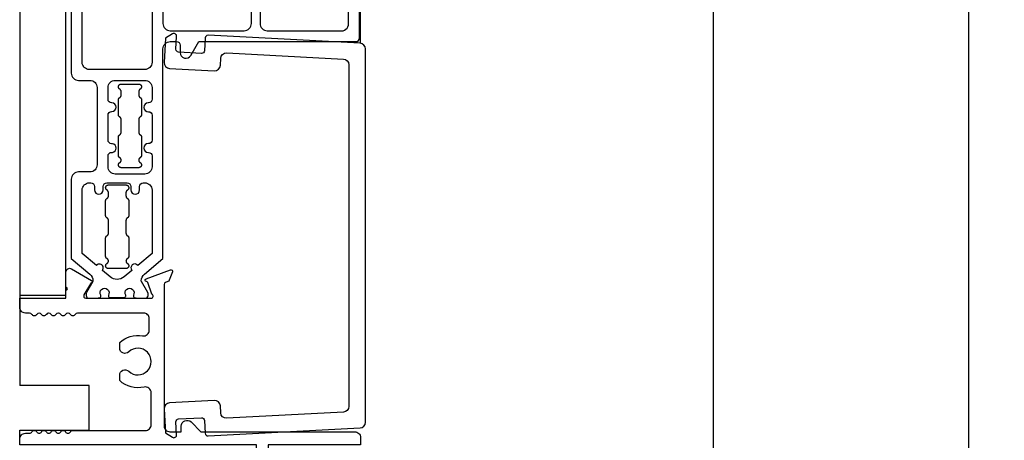
# Model space of a CAD drawing. Units: inches. Extents: x 0 to 166, y 0 to 105.
# Drawn here: x 101 to 107, y 71 to 73 of the extents above; entities that cross this region are included whole.
import ezdxf

# ---------------------------------------------------------------- set-up
doc = ezdxf.new("R2010")
doc.units = ezdxf.units.IN
doc.header["$MEASUREMENT"] = 0
doc.layers.get('0').update_dxf_attribs({"color": 4})
doc.layers.add('DIME', color=2, linetype='Continuous')
doc.styles.get("Standard").update_dxf_attribs({"font": 'arial.ttf'})
doc.dimstyles.new('EXT_ON-OFF', dxfattribs={"dimscale": 2, "dimtxt": 0.125, "dimasz": 0.1, "dimexe": 0.09, "dimexo": 0.0625, "dimgap": 0.0625, "dimtad": 1, "dimdec": 5, "dimzin": 0, "dimdsep": 46, "dimlunit": 5, "dimtxsty": 'Standard', "dimcen": 0, "dimse2": 1, "dimclrd": 256, "dimadec": 0, "dimazin": 0, "dimtfac": 1, "dimtdec": 5, "dimtofl": 0, "dimtmove": 0, "dimatfit": 0, "dimfxl": 0, "dimfrac": 2, "dimtolj": 1, "dimtzin": 0, "dimarcsym": 0})
doc.dimstyles.new('EXT_ON-ON', dxfattribs={"dimscale": 2, "dimtxt": 0.125, "dimasz": 0.1, "dimexe": 0.09, "dimexo": 0.0625, "dimgap": 0.0625, "dimtad": 1, "dimdec": 5, "dimzin": 0, "dimdsep": 46, "dimlunit": 5, "dimtxsty": 'Standard', "dimcen": 0, "dimclrd": 256, "dimadec": 0, "dimazin": 0, "dimtfac": 1, "dimtdec": 5, "dimtofl": 0, "dimtmove": 0, "dimatfit": 0, "dimfxl": 0, "dimfrac": 2, "dimtolj": 1, "dimtzin": 0, "dimarcsym": 0})

# ---------------------------------------------------------------- blocks, each defined once
blk = doc.blocks.new('*D188')
at = {"layer": 'DIME', "color": 0, "lineweight": -2}
for p, q in [((105.0143, 73.8591), (105.0143, 68.6245)), ((101.2643, 71.0545), (101.2643, 68.6245))]:
    blk.add_line(p, q, dxfattribs=at)
at = {"layer": 'DIME', "lineweight": -2}
blk.add_line((104.8143, 68.8045), (101.4643, 68.8045), dxfattribs=at)
at = {"layer": 'DIME'}
for points in [[(101.4643, 68.8378), (101.4643, 68.7711), (101.2643, 68.8045)], [(104.8143, 68.8378), (104.8143, 68.7711), (105.0143, 68.8045)]]:
    blk.add_solid(points, dxfattribs=at)
at = {"layer": 'DIME', "color": 0, "insert": (103.1393, 69.0588), "char_height": 0.25, "attachment_point": 5}
blk.add_mtext('\\A1;3 3/4"', dxfattribs=at)
blk = doc.blocks.new('*D189')
at = {"layer": 'DIME', "color": 0, "lineweight": -2}
blk.add_line((105.0143, 73.8591), (105.0143, 68.6245), dxfattribs=at)
at = {"layer": 'DIME', "lineweight": -2}
blk.add_line((105.2143, 68.8045), (106.1976, 68.8045), dxfattribs=at)
at = {"layer": 'DIME'}
for points in [[(105.2143, 68.8378), (105.2143, 68.7711), (105.0143, 68.8045)], [(106.1976, 68.8378), (106.1976, 68.7711), (106.3976, 68.8045)]]:
    blk.add_solid(points, dxfattribs=at)
at = {"layer": 'DIME', "color": 0, "insert": (105.706, 69.0588), "char_height": 0.25, "attachment_point": 5}
blk.add_mtext('\\A1;DLO', dxfattribs=at)
blk = doc.blocks.new('SE25')
for p, q in [((29.8562, 13.9609), (29.7612, 13.9609)), ((29.7612, 13.9199), (29.7612, 13.9009)), ((29.8562, 13.9009), (29.8562, 13.9199)), ((29.7462, 13.8749), (29.7462, 13.7954)), ((29.8712, 13.7954), (29.8712, 13.8749)), ((29.7612, 13.7694), (29.7612, 13.6994)), ((29.8562, 13.6994), (29.8562, 13.7694)), ((29.7462, 13.6734), (29.7462, 13.5748)), ((29.8712, 13.5748), (29.8712, 13.6734)), ((29.7612, 13.5079), (29.8562, 13.5079))]:
    blk.add_line(p, q)
for points, weights in [([(29.7612, 13.9609), (29.7421, 13.9609), (29.7371, 13.9424), (29.7537, 13.9329)], [1, 0.505879363402, 0.505879363402, 1]), ([(29.8637, 13.9329), (29.8802, 13.9424), (29.8753, 13.9609), (29.8562, 13.9609)], [1, 0.505879363402, 0.505879363402, 1]), ([(29.7537, 13.9329), (29.7584, 13.9301), (29.7612, 13.9254), (29.7612, 13.9199)], [1, 0.910683602523, 0.910683602523, 1]), ([(29.7612, 13.9009), (29.7612, 13.8954), (29.7584, 13.8906), (29.7537, 13.8879)], [1, 0.910683602523, 0.910683602523, 1]), ([(29.8562, 13.9199), (29.8562, 13.9254), (29.8589, 13.9301), (29.8637, 13.9329)], [1, 0.910683602523, 0.910683602523, 1]), ([(29.8637, 13.8879), (29.8589, 13.8906), (29.8562, 13.8954), (29.8562, 13.9009)], [1, 0.910683602523, 0.910683602523, 1]), ([(29.7537, 13.8879), (29.7489, 13.8852), (29.7462, 13.8804), (29.7462, 13.8749)], [1, 0.910683602523, 0.910683602523, 1]), ([(29.8712, 13.8749), (29.8712, 13.8804), (29.8684, 13.8852), (29.8637, 13.8879)], [1, 0.910683602523, 0.910683602523, 1]), ([(29.7462, 13.7954), (29.7462, 13.7899), (29.7489, 13.7851), (29.7537, 13.7824)], [1, 0.910683602523, 0.910683602523, 1]), ([(29.8637, 13.7824), (29.8684, 13.7851), (29.8712, 13.7899), (29.8712, 13.7954)], [1, 0.910683602523, 0.910683602523, 1]), ([(29.7537, 13.7824), (29.7584, 13.7796), (29.7612, 13.7749), (29.7612, 13.7694)], [1, 0.910683602523, 0.910683602523, 1]), ([(29.8562, 13.7694), (29.8562, 13.7749), (29.8589, 13.7796), (29.8637, 13.7824)], [1, 0.910683602523, 0.910683602523, 1]), ([(29.7612, 13.6994), (29.7612, 13.6939), (29.7584, 13.6891), (29.7537, 13.6864)], [1, 0.910683602523, 0.910683602523, 1]), ([(29.8637, 13.6864), (29.8589, 13.6891), (29.8562, 13.6939), (29.8562, 13.6994)], [1, 0.910683602523, 0.910683602523, 1]), ([(29.7537, 13.6864), (29.7489, 13.6836), (29.7462, 13.6789), (29.7462, 13.6734)], [1, 0.910683602523, 0.910683602523, 1]), ([(29.8712, 13.6734), (29.8712, 13.6789), (29.8684, 13.6836), (29.8637, 13.6864)], [1, 0.910683602523, 0.910683602523, 1]), ([(29.7462, 13.5748), (29.7462, 13.5693), (29.7489, 13.5646), (29.7537, 13.5618)], [1, 0.910683602523, 0.910683602523, 1]), ([(29.7537, 13.5359), (29.7371, 13.5263), (29.7421, 13.5079), (29.7612, 13.5079)], [1, 0.505879363402, 0.505879363402, 1]), ([(29.7537, 13.5618), (29.7649, 13.5553), (29.7649, 13.5424), (29.7537, 13.5359)], [1, 0.666666666667, 0.666666666667, 1]), ([(29.8637, 13.5359), (29.8524, 13.5424), (29.8524, 13.5553), (29.8637, 13.5618)], [1, 0.666666666667, 0.666666666667, 1]), ([(29.8562, 13.5079), (29.8753, 13.5079), (29.8802, 13.5263), (29.8637, 13.5359)], [1, 0.505879363402, 0.505879363402, 1]), ([(29.8637, 13.5618), (29.8684, 13.5646), (29.8712, 13.5693), (29.8712, 13.5748)], [1, 0.910683602523, 0.910683602523, 1])]:
    blk.add_rational_spline(points, weights, degree=3)
blk = doc.blocks.new('SE26')
for p, q in [((29.7873, 14.5074), (29.6923, 14.5074)), ((29.6923, 14.4664), (29.6923, 14.4474)), ((29.7873, 14.4474), (29.7873, 14.4664)), ((29.6773, 14.4214), (29.6773, 14.3419)), ((29.8023, 14.3419), (29.8023, 14.4214)), ((29.6923, 14.3159), (29.6923, 14.2459)), ((29.7873, 14.2459), (29.7873, 14.3159)), ((29.6773, 14.2199), (29.6773, 14.1213)), ((29.8023, 14.1213), (29.8023, 14.2199)), ((29.6923, 14.0544), (29.7873, 14.0544))]:
    blk.add_line(p, q)
for points, weights in [([(29.6923, 14.5074), (29.6732, 14.5074), (29.6683, 14.4889), (29.6848, 14.4794)], [1, 0.505879363402, 0.505879363402, 1]), ([(29.7948, 14.4794), (29.8113, 14.4889), (29.8064, 14.5074), (29.7873, 14.5074)], [1, 0.505879363402, 0.505879363402, 1]), ([(29.6848, 14.4344), (29.6801, 14.4317), (29.6773, 14.4269), (29.6773, 14.4214)], [1, 0.910683602523, 0.910683602523, 1]), ([(29.6848, 14.4794), (29.6896, 14.4766), (29.6923, 14.4719), (29.6923, 14.4664)], [1, 0.910683602523, 0.910683602523, 1]), ([(29.6923, 14.4474), (29.6923, 14.4419), (29.6896, 14.4372), (29.6848, 14.4344)], [1, 0.910683602523, 0.910683602523, 1]), ([(29.7873, 14.4664), (29.7873, 14.4719), (29.7901, 14.4766), (29.7948, 14.4794)], [1, 0.910683602523, 0.910683602523, 1]), ([(29.7948, 14.4344), (29.7901, 14.4372), (29.7873, 14.4419), (29.7873, 14.4474)], [1, 0.910683602523, 0.910683602523, 1]), ([(29.8023, 14.4214), (29.8023, 14.4269), (29.7996, 14.4317), (29.7948, 14.4344)], [1, 0.910683602523, 0.910683602523, 1]), ([(29.6773, 14.3419), (29.6773, 14.3364), (29.6801, 14.3316), (29.6848, 14.3289)], [1, 0.910683602523, 0.910683602523, 1]), ([(29.6848, 14.3289), (29.6896, 14.3261), (29.6923, 14.3214), (29.6923, 14.3159)], [1, 0.910683602523, 0.910683602523, 1]), ([(29.7873, 14.3159), (29.7873, 14.3214), (29.7901, 14.3261), (29.7948, 14.3289)], [1, 0.910683602523, 0.910683602523, 1]), ([(29.7948, 14.3289), (29.7996, 14.3316), (29.8023, 14.3364), (29.8023, 14.3419)], [1, 0.910683602523, 0.910683602523, 1]), ([(29.6848, 14.2329), (29.6801, 14.2301), (29.6773, 14.2254), (29.6773, 14.2199)], [1, 0.910683602523, 0.910683602523, 1]), ([(29.6923, 14.2459), (29.6923, 14.2404), (29.6896, 14.2356), (29.6848, 14.2329)], [1, 0.910683602523, 0.910683602523, 1]), ([(29.7948, 14.2329), (29.7901, 14.2356), (29.7873, 14.2404), (29.7873, 14.2459)], [1, 0.910683602523, 0.910683602523, 1]), ([(29.8023, 14.2199), (29.8023, 14.2254), (29.7996, 14.2301), (29.7948, 14.2329)], [1, 0.910683602523, 0.910683602523, 1]), ([(29.6773, 14.1213), (29.6773, 14.1159), (29.6801, 14.1111), (29.6848, 14.1084)], [1, 0.910683602523, 0.910683602523, 1]), ([(29.7948, 14.1084), (29.7996, 14.1111), (29.8023, 14.1159), (29.8023, 14.1213)], [1, 0.910683602523, 0.910683602523, 1]), ([(29.6848, 14.0824), (29.6683, 14.0728), (29.6732, 14.0544), (29.6923, 14.0544)], [1, 0.505879363402, 0.505879363402, 1]), ([(29.6848, 14.1084), (29.6961, 14.1019), (29.6961, 14.0889), (29.6848, 14.0824)], [1, 0.666666666667, 0.666666666667, 1]), ([(29.7948, 14.0824), (29.7836, 14.0889), (29.7836, 14.1019), (29.7948, 14.1084)], [1, 0.666666666667, 0.666666666667, 1]), ([(29.7873, 14.0544), (29.8064, 14.0544), (29.8113, 14.0728), (29.7948, 14.0824)], [1, 0.505879363402, 0.505879363402, 1])]:
    blk.add_rational_spline(points, weights, degree=3)
blk = doc.blocks.new('S-10873')
at = {"linetype": 'Continuous'}
blk.add_lwpolyline([(-1.2535, -0.5019, 2.324052), (-1.2535, -0.3973, -0.651224), (-1.302, -0.3764), (-1.302, -0.3468, -0.255572), (-1.1704, -0.3117, 0.486206), (-1.132, -0.2815), (-1.132, -0.1073, 0.414768), (-1.1631, -0.0763), (-1.5561, -0.077, -0.268457), (-1.5691, -0.0695, 0.261996), (-1.5818, -0.062), (-1.5825, -0.062, 0.261996), (-1.5951, -0.0695, -0.57735), (-1.6211, -0.0695, 0.261996), (-1.6338, -0.062), (-1.6344, -0.062, 0.261996), (-1.6471, -0.0695, -0.57735), (-1.6731, -0.0695, 0.261996), (-1.6857, -0.062), (-1.6864, -0.062, 0.261996), (-1.699, -0.0695, -0.57735), (-1.725, -0.0695, 0.261996), (-1.7377, -0.062), (-1.7384, -0.062, 0.261996), (-1.751, -0.0695, -0.57735), (-1.777, -0.0695, 0.261996), (-1.7896, -0.062), (-1.812, -0.062, -0.414214), (-1.843, -0.031), (-1.843, 0), (0, 0), (0, -0.039, -0.414214), (-0.031, -0.07), (-0.8632, -0.07), (-0.9161, -0.1229, -0.668179), (-0.969, -0.101), (-0.969, -0.07), (-1.031, -0.07, 0.414214), (-1.062, -0.101), (-1.062, -0.8669, 0.315299), (-1.0541, -0.8782), (-1.0409, -0.883, -0.221695), (-1.0337, -0.8902), (-1.0169, -0.9363, -0.63707), (-1.0272, -0.9465), (-1.1592, -0.8985, -0.810509), (-1.157, -0.883, 0.29859), (-1.15, -0.8777), (-1.1279, -0.8157, 0.781943), (-1.133, -0.793), (-1.4852, -0.793, 0.57735), (-1.4956, -0.811), (-1.4594, -0.8737, -0.993354), (-1.462, -0.8942), (-1.563, -0.9525, -0.624664), (-1.5928, -0.9324), (-1.593, -0.8521, 1), (-1.593, -0.8371), (-1.593, -0.793), (-1.843, -0.793), (-1.843, -0.744, -0.414214), (-1.812, -0.713), (-1.7894, -0.713, 0.256939), (-1.777, -0.7055, -0.57735), (-1.751, -0.7055, 0.25705), (-1.7386, -0.713), (-1.7374, -0.713, 0.257052), (-1.725, -0.7055, -0.57735), (-1.699, -0.7055, 0.257051), (-1.6867, -0.713), (-1.6854, -0.713, 0.257051), (-1.6731, -0.7055, -0.57735), (-1.6471, -0.7055, 0.257051), (-1.6347, -0.713), (-1.6335, -0.713, 0.257051), (-1.6211, -0.7055, -0.57735), (-1.5951, -0.7055, 0.257051), (-1.5827, -0.713), (-1.5815, -0.713, 0.257051), (-1.5691, -0.7055, -0.57735), (-1.5432, -0.7055, 0.257051), (-1.5308, -0.713), (-1.173, -0.713, 0.414214), (-1.142, -0.682), (-1.142, -0.6198, 0.468065), (-1.1786, -0.5893, -0.239888), (-1.302, -0.5524), (-1.302, -0.5228, -0.658695), (-1.2535, -0.5019)], format="xyb", dxfattribs=at)
blk = doc.blocks.new('20-0853')
at = {"linetype": 'Continuous'}
blk.add_lwpolyline([(-1.4773, 1.4881), (-1.443, 1.4288, -0.134313), (-1.4419, 1.4248, -0.222734), (-1.4588, 1.3884), (-1.559, 1.3044), (-1.559, 0.8745, 0.414214), (-1.52, 0.8355), (-1.458, 0.8355, -0.414214), (-1.419, 0.7965), (-1.419, 0.379, -0.414214), (-1.458, 0.34), (-1.52, 0.34, 0.414214), (-1.559, 0.301), (-1.559, -0.301, 0.414214), (-1.52, -0.34), (-1.458, -0.34, -0.414214), (-1.419, -0.379), (-1.419, -0.7967, -0.414214), (-1.458, -0.8357), (-1.52, -0.8357, 0.414214), (-1.559, -0.8747), (-1.559, -1.3044), (-1.4588, -1.3884, -0.224169), (-1.4419, -1.4251, -0.125976), (-1.443, -1.4288), (-1.4773, -1.4881, 0.131845), (-1.4784, -1.4921), (-1.4784, -1.5038, 0.414214), (-1.4626, -1.5195), (-1.4226, -1.5195, 0.044632), (-1.4213, -1.5194, -0.01577), (-1.4063, -1.5172, 0.380822), (-1.3993, -1.5093), (-1.3993, -1.503, -1.809163), (-1.358, -1.503), (-1.358, -1.5077, 0.414214), (-1.3501, -1.5156), (-1.272, -1.5156, 0.414214), (-1.2641, -1.5077), (-1.2641, -1.503, -1.809163), (-1.2228, -1.503), (-1.2228, -1.5093, 0.380822), (-1.2158, -1.5172, -0.01577), (-1.2008, -1.5194, 0.044632), (-1.1994, -1.5195), (-1.1595, -1.5195, 0.414213), (-1.1437, -1.5038), (-1.1437, -1.4921, 0.131845), (-1.1448, -1.4881), (-1.1791, -1.4288, -0.134313), (-1.1801, -1.4248, -0.222734), (-1.1633, -1.3884), (-1.063, -1.3043), (-1.063, -0.169, -0.414214), (-1.024, -0.13), (-0.989, -0.13, -0.414214), (-0.97, -0.149), (-0.97, -0.189, 0.767327), (-0.9122, -0.2045), (-0.8691, -0.13), (-0.02, -0.13, 0.414214), (0, -0.11), (0, 0.11, 0.414214), (-0.02, 0.13), (-0.8695, 0.13), (-0.9127, 0.2048, 0.767327), (-0.97, 0.1895), (-0.97, 0.149, -0.414214), (-0.989, 0.13), (-1.024, 0.13, -0.414214), (-1.063, 0.169), (-1.063, 1.3043), (-1.1633, 1.3884, -0.224169), (-1.1801, 1.4251, -0.125976), (-1.1791, 1.4288), (-1.1448, 1.4881, 0.131845), (-1.1437, 1.4921), (-1.1437, 1.5038, 0.414213), (-1.1595, 1.5195), (-1.1994, 1.5195, 0.044632), (-1.2008, 1.5194, -0.01577), (-1.2158, 1.5172, 0.380822), (-1.2228, 1.5093), (-1.2228, 1.503, -1.809163), (-1.2641, 1.503), (-1.2641, 1.5077, 0.414214), (-1.272, 1.5156), (-1.3501, 1.5156, 0.414214), (-1.358, 1.5077), (-1.358, 1.503, -1.809163), (-1.3993, 1.503), (-1.3993, 1.5093, 0.380822), (-1.4063, 1.5172, -0.01577), (-1.4213, 1.5194, 0.044632), (-1.4226, 1.5195), (-1.4626, 1.5195, 0.414214), (-1.4784, 1.5038), (-1.4784, 1.4921)], format="xyb", dxfattribs=at)
for points in [[(-1.2362, 0.9146, -0.414214), (-1.2562, 0.8946), (-1.3659, 0.8946, -0.414214), (-1.3859, 0.9146), (-1.3859, 0.9331, 1), (-1.4329, 0.9331), (-1.4329, 0.9146, -0.414214), (-1.4529, 0.8946), (-1.461, 0.8946, -0.414214), (-1.5, 0.9336), (-1.5, 1.2769), (-1.4229, 1.3415, 1), (-1.3908, 1.3685), (-1.349, 1.4036, -0.36397), (-1.2731, 1.4036), (-1.2313, 1.3685, 1), (-1.1991, 1.3415), (-1.122, 1.2768), (-1.122, 0.9336, -0.414214), (-1.161, 0.8946), (-1.1692, 0.8946, -0.414214), (-1.1892, 0.9146), (-1.1892, 0.9331, 1), (-1.2362, 0.9331)], [(-1.1418, 0.5093), (-1.141, 0.5093, 0.414214), (-1.122, 0.5283), (-1.122, 0.6634, 0.414214), (-1.141, 0.6824), (-1.1418, 0.6824, -1), (-1.1418, 0.73), (-1.141, 0.73, 0.414214), (-1.122, 0.749), (-1.122, 0.8078, 0.414214), (-1.161, 0.8468), (-1.321, 0.8468, 0.414214), (-1.36, 0.8078), (-1.36, 0.7487, 0.414214), (-1.341, 0.7297), (-1.336, 0.7297, -0.855747), (-1.336, 0.6827), (-1.341, 0.6827, 0.414214), (-1.36, 0.6637), (-1.36, 0.5274, 0.414214), (-1.341, 0.5084), (-1.3397, 0.5084, -1), (-1.3397, 0.4619), (-1.341, 0.4619, 0.414214), (-1.36, 0.4429), (-1.36, 0.379, 0.414214), (-1.321, 0.34), (-1.161, 0.34, 0.414214), (-1.122, 0.379), (-1.122, 0.442, 0.414214), (-1.141, 0.461), (-1.1436, 0.461, -0.964698)], [(-1.5, 0.242, -0.414214), (-1.461, 0.281), (-1.161, 0.281, -0.414214), (-1.122, 0.242), (-1.122, -0.242, -0.414214), (-1.161, -0.281), (-1.461, -0.281, -0.414214), (-1.5, -0.242)], [(-1.063, 0.032), (-1.063, -0.032, 0.414214), (-1.024, -0.071), (-0.6235, -0.071, 0.414214), (-0.5845, -0.032), (-0.5845, 0.032, 0.414214), (-0.6235, 0.071), (-1.024, 0.071, 0.414214)], [(-0.5375, -0.032, 0.414214), (-0.4985, -0.071), (-0.106, -0.071, 0.476103), (-0.059, -0.0328), (-0.059, 0.0328, 0.354919), (-0.09, 0.071), (-0.4985, 0.071, 0.414214), (-0.5375, 0.032)], [(-1.36, -0.7487, -0.414214), (-1.341, -0.7297), (-1.336, -0.7297, 0.855747), (-1.336, -0.6827), (-1.341, -0.6827, -0.414214), (-1.36, -0.6637), (-1.36, -0.5274, -0.414214), (-1.341, -0.5084), (-1.3397, -0.5084, 1), (-1.3397, -0.4619), (-1.341, -0.4619, -0.414214), (-1.36, -0.4429), (-1.36, -0.379, -0.414214), (-1.321, -0.34), (-1.161, -0.34, -0.414214), (-1.122, -0.379), (-1.122, -0.442, -0.414214), (-1.141, -0.461), (-1.1436, -0.461, 0.964698), (-1.1418, -0.5093), (-1.141, -0.5093, -0.414214), (-1.122, -0.5283), (-1.122, -0.6634, -0.414214), (-1.141, -0.6824), (-1.1418, -0.6824, 1), (-1.1418, -0.73), (-1.141, -0.73, -0.414214), (-1.122, -0.749), (-1.122, -0.808, -0.414214), (-1.161, -0.847), (-1.321, -0.847, -0.414214), (-1.36, -0.808)], [(-1.5, -0.9336, -0.414214), (-1.461, -0.8946), (-1.4529, -0.8946, -0.414214), (-1.4329, -0.9146), (-1.4329, -0.9331, 1), (-1.3859, -0.9331), (-1.3859, -0.9146, -0.414214), (-1.3659, -0.8946), (-1.2562, -0.8946, -0.414214), (-1.2362, -0.9146), (-1.2362, -0.9331, 1), (-1.1892, -0.9331), (-1.1892, -0.9146, -0.414214), (-1.1692, -0.8946), (-1.161, -0.8946, -0.414214), (-1.122, -0.9336), (-1.122, -1.2768), (-1.1991, -1.3415, 1), (-1.2313, -1.3685), (-1.2731, -1.4036, -0.36397), (-1.349, -1.4036), (-1.3908, -1.3685, 1), (-1.4229, -1.3415), (-1.5, -1.2769)]]:
    blk.add_lwpolyline(points, format="xyb", close=True, dxfattribs=at)
blk = doc.blocks.new('S-10872')
at = {"linetype": 'Continuous'}
blk.add_lwpolyline([(0.1959, 0.7055, -0.57735), (0.1699, 0.7055, 0.257053), (0.1576, 0.713), (0.1563, 0.713, 0.257053), (0.144, 0.7055, -0.57735), (0.118, 0.7055, 0.257053), (0.1056, 0.713), (0.1044, 0.713, 0.257051), (0.092, 0.7055, -0.57735), (0.066, 0.7055, 0.25694), (0.0536, 0.713), (0.031, 0.713, -0.414214), (0, 0.744), (0, 0.793), (0.2502, 0.793), (0.2502, 0.8371, 0.999998), (0.2502, 0.8521), (0.2502, 0.9352, -0.57735), (0.2802, 0.9525), (0.3886, 0.8899, -0.645752), (0.3871, 0.8754, 0.182675), (0.3827, 0.8718), (0.3476, 0.811, 0.577351), (0.358, 0.793), (0.71, 0.793, 0.805429), (0.715, 0.8159), (0.6929, 0.8777, 0.300054), (0.6858, 0.883, -0.813463), (0.6836, 0.8985), (0.8156, 0.9465, -0.63707), (0.8258, 0.9363), (0.8091, 0.8902, -0.221695), (0.8019, 0.883), (0.7889, 0.8783, 0.315299), (0.781, 0.867), (0.781, 0.101, 0.414214), (0.812, 0.07), (0.874, 0.07), (0.874, 0.101, -0.668177), (0.9269, 0.1229), (0.9798, 0.07), (1.812, 0.07, -0.414214), (1.843, 0.039), (1.843, 0), (1.343, 0), (1.343, -0.319, 0.414214), (1.374, -0.35), (1.787, -0.35, -1), (1.787, -0.4), (1.312, -0.4, -0.414214), (1.281, -0.369), (1.281, 0), (0, 0), (0, 0.031, -0.414214), (0.031, 0.062), (0.0534, 0.062, 0.261961), (0.066, 0.0695, -0.57735), (0.092, 0.0695, 0.261964), (0.1046, 0.062), (0.1053, 0.062, 0.261964), (0.118, 0.0695, -0.57735), (0.144, 0.0695, 0.261967), (0.1566, 0.062), (0.1573, 0.062, 0.261967), (0.1699, 0.0695, -0.57735), (0.1959, 0.0695, 0.26197), (0.2086, 0.062), (0.2092, 0.062, 0.26197), (0.2219, 0.0695, -0.57735), (0.2479, 0.0695, 0.261972), (0.2605, 0.062), (0.2612, 0.062, 0.261972), (0.2739, 0.0695, -0.268457), (0.2869, 0.077), (0.68, 0.077, 0.414214), (0.711, 0.108), (0.711, 0.2819, 0.486163), (0.6727, 0.312, -0.255437), (0.5411, 0.3472), (0.5411, 0.3768, -0.658159), (0.5895, 0.3977, 2.323604), (0.5895, 0.5023, -0.65846), (0.541, 0.5231), (0.541, 0.5528, -0.239912), (0.6644, 0.5897, 0.468023), (0.701, 0.6202), (0.701, 0.682, 0.414214), (0.67, 0.713), (0.3122, 0.713, 0.257053), (0.2998, 0.7055, -0.57735), (0.2739, 0.7055, 0.257053), (0.2615, 0.713), (0.2603, 0.713, 0.257053), (0.2479, 0.7055, -0.57735), (0.2219, 0.7055, 0.257053), (0.2095, 0.713), (0.2083, 0.713, 0.257053)], format="xyb", close=True, dxfattribs=at)
blk = doc.blocks.new('IF-1352')
for name, p in [('S-10873', (1.843, 0)), ('20-0853', (1.8378, -2.3126)), ('S-10872', (0.0001, -4.6251))]:
    blk.add_blockref(name, p)

msp = doc.modelspace()

# ---------------------------------------------------------------- linework, layer by layer
for p, q in [((101.264249, 75.804558), (101.264249, 71.500459)), ((103.108316, 73.351165), (103.108316, 73.631484)), ((101.639316, 71.500459), (101.264249, 71.500459)), ((101.639316, 71.257459), (101.639316, 71.500459)), ((101.264249, 71.257459), (101.639316, 71.257459)), ((101.264316, 71.179459), (101.264316, 71.257459))]:
    msp.add_line(p, q)
msp.add_lwpolyline([(106.397596, 70.482204), (106.397596, 73.821287), (106.589919, 73.891287), (106.205272, 74.031287), (106.397596, 74.101287), (106.397596, 77.026607)])
msp.add_lwpolyline([(101.264316, 74.989014), (101.264316, 71.989014), (101.514316, 71.989014), (101.514316, 74.989014)], close=True)
msp.add_lwpolyline([(102.317036, 71.418886), (102.075175, 71.406211, 0.41421356), (102.04584, 71.373631), (102.052672, 71.243276), (102.090352, 71.219731, 0.6068149), (102.11328, 71.233237), (102.109631, 71.302872, -0.41421356), (102.123825, 71.318637), (102.247848, 71.325137, -0.41421356), (102.263613, 71.310942), (102.267262, 71.241307, 0.41421356), (102.283027, 71.227112), (103.105526, 71.270218, 0.39895955), (103.134904, 71.301175), (103.134904, 73.322063, 0.39895955), (103.105526, 73.35302), (102.283027, 73.396125, 0.41421356), (102.267262, 73.381931), (102.263613, 73.312296, -0.41421356), (102.247848, 73.298101), (102.123825, 73.304601, -0.41421356), (102.109631, 73.320365), (102.11328, 73.390001, 0.6068149), (102.090352, 73.403507), (102.052672, 73.379961), (102.04584, 73.249607, 0.41421356), (102.075175, 73.217027), (102.317036, 73.204352, 0.41421356), (102.349616, 73.233687), (102.351591, 73.271366, -0.41421356), (102.384171, 73.300701), (103.015526, 73.267613, -0.39895955), (103.044904, 73.236656), (103.044904, 71.386582, -0.39895955), (103.015526, 71.355625), (102.384171, 71.322537, -0.41421356), (102.351591, 71.351872), (102.349616, 71.389551, 0.41421356)], format="xyb", close=True)

# ---------------------------------------------------------------- block references
msp.add_blockref('IF-1352', (101.264249, 75.804558))
at = {"xscale": -1}
for name in ['SE26', 'SE25']:
    msp.add_blockref(name, (131.600409, 58.62494), dxfattribs=at)

# ---------------------------------------------------------------- dimensions: what is measured, and where the dimension line sits
at = {"layer": 'DIME'}
dim = msp.add_linear_dim(base=(101.264316, 68.804458), p1=(105.014316, 73.984087), p2=(101.264316, 71.179458), angle=180, dimstyle='EXT_ON-ON', override={"dimpost": '"'}, dxfattribs=at)
dim.commit()
dim.dimension.update_dxf_attribs({"geometry": '*D188', "text_midpoint": (103.139316, 69.058807)})
dim = msp.add_linear_dim(base=(106.397596, 68.804458), p1=(105.014316, 73.984087), p2=(106.397596, 70.482204), angle=180, text='DLO', dimstyle='EXT_ON-OFF', override={"dimpost": '"'}, dxfattribs=at)
dim.commit()
dim.dimension.update_dxf_attribs({"geometry": '*D189', "text_midpoint": (105.705956, 69.058807)})

doc.saveas('drawing.dxf')
